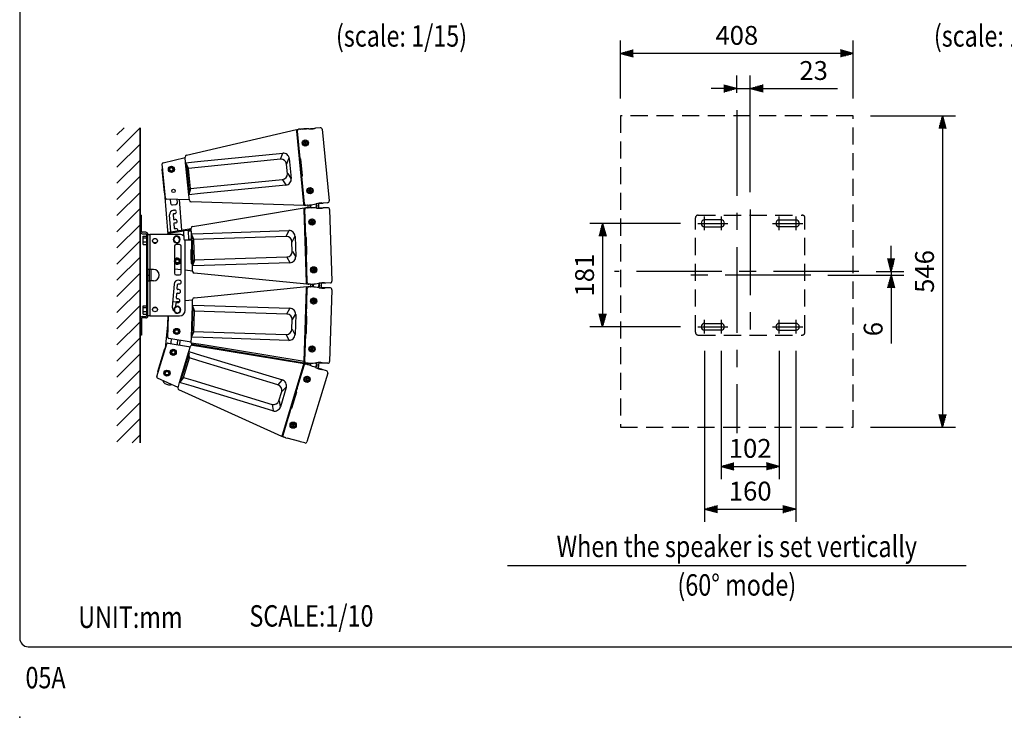
# Model space of a CAD drawing. Extents: x 0 to 1800, y 0 to 2750.
# Drawn here: x 0 to 1150, y 0 to 814 of the extents above; entities that cross this region are included whole.
import ezdxf
from ezdxf.enums import TextEntityAlignment as Align

# ---------------------------------------------------------------- set-up
doc = ezdxf.new("R2010")
doc.units = 0
doc.header["$LTSCALE"] = 80
doc.header["$MEASUREMENT"] = 0
doc.linetypes.add('CENTER', pattern=[2, 1.25, -0.25, 0.25, -0.25])
doc.linetypes.add('HIDDEN', pattern=[0.375, 0.25, -0.125])
doc.layers.get('0').update_dxf_attribs({"linetype": 'CONTINUOUS'})
doc.layers.get('DEFPOINTS').update_dxf_attribs({"linetype": 'CONTINUOUS'})
for name, color, linetype in [('1', 3, 'CONTINUOUS'), ('CENTER', 1, 'CENTER'), ('GAWA', 2, 'CONTINUOUS'), ('SCALE', 4, 'CONTINUOUS')]:
    doc.layers.add(name, color=color, linetype=linetype)
doc.styles.get("Standard").update_dxf_attribs({"font": 'SIMPLEX.shx'})
doc.styles.add('UT7', font='TOAFONT.shx', dxfattribs={"width": 0.8})
doc.dimstyles.get("Standard").update_dxf_attribs({"dimtxt": 0.18, "dimasz": 0.18, "dimexe": 0.18, "dimexo": 0.0625, "dimgap": 0.09, "dimtad": 0, "dimtih": 1, "dimtoh": 1, "dimdec": 4, "dimzin": 0, "dimdsep": 46, "dimtxsty": 'Standard', "dimcen": 0.09, "dimadec": 0, "dimazin": 0, "dimtfac": 1, "dimtdec": 4, "dimtofl": 0, "dimtmove": 0, "dimatfit": 3, "dimfxl": 0, "dimtolj": 1, "dimtzin": 0, "dimarcsym": 0})

# ---------------------------------------------------------------- blocks, each defined once
blk = doc.blocks.new('YAZ1', base_point=(184, 133))
for p, q in [((184, 133), (183, 133.268)), ((184, 133), (183, 132.732)), ((183, 133), (184, 133))]:
    blk.add_line(p, q)
blk = doc.blocks.new('YAZ3')
for p, q in [((-0.999, 0.247), (-0.922, 0.247)), ((-0.999, 0.197), (-0.735, 0.197)), ((-0.999, 0.147), (-0.549, 0.147)), ((-0.999, 0.097), (-0.362, 0.097)), ((-0.999, 0.047), (-0.176, 0.047)), ((-0.999, -0.053), (-0.198, -0.053)), ((-0.999, -0.103), (-0.384, -0.103)), ((-0.999, -0.153), (-0.571, -0.153)), ((-0.999, -0.203), (-0.757, -0.203)), ((-0.999, -0.253), (-0.944, -0.253))]:
    blk.add_line(p, q)
blk.add_solid([(0, 0), (-1, 0.268), (-1, -0.268)])
blk.add_blockref('YAZ1', (0, 0))
blk = doc.blocks.new('*D11')
at = {"layer": 'DEFPOINTS', "color": 0}
for p in [(799.8, 447.9), (906.4, 447.9), (906.4, 243)]:
    blk.add_point(p, dxfattribs=at)
at = {"layer": 'SCALE', "color": 0, "lineweight": -2}
for p, q in [((799.8, 427.9), (799.8, 228)), ((906.4, 427.9), (906.4, 228)), ((814.8, 243), (891.4, 243))]:
    blk.add_line(p, q, dxfattribs=at)
at = {"layer": 'SCALE', "color": 0, "lineweight": -2, "xscale": 15, "yscale": 15, "zscale": 15, "rotation": 180}
blk.add_blockref('YAZ3', (799.8, 243), dxfattribs=at)
at = {"layer": 'SCALE', "color": 0, "lineweight": -2, "xscale": 15, "yscale": 15, "zscale": 15}
blk.add_blockref('YAZ3', (906.4, 243), dxfattribs=at)
at = {"layer": 'SCALE', "color": 0, "insert": (853.1, 264), "char_height": 22, "attachment_point": 5}
blk.add_mtext('\\A1;160', dxfattribs=at)
blk = doc.blocks.new('*D22')
at = {"layer": 'DEFPOINTS', "color": 0}
for p in [(701.5, 775), (701.5, 702.2), (973.5, 702.2)]:
    blk.add_point(p, dxfattribs=at)
at = {"layer": 'SCALE', "color": 0, "lineweight": -2}
for p, q in [((701.5, 722.2), (701.5, 790)), ((973.5, 722.2), (973.5, 790)), ((958.5, 775), (716.5, 775))]:
    blk.add_line(p, q, dxfattribs=at)
at = {"layer": 'SCALE', "color": 0, "lineweight": -2, "xscale": 15, "yscale": 15, "zscale": 15, "rotation": 180}
blk.add_blockref('YAZ3', (701.5, 775), dxfattribs=at)
at = {"layer": 'SCALE', "color": 0, "lineweight": -2, "xscale": 15, "yscale": 15, "zscale": 15}
blk.add_blockref('YAZ3', (973.5, 775), dxfattribs=at)
at = {"layer": 'SCALE', "color": 0, "insert": (837.5, 796), "char_height": 22, "attachment_point": 5}
blk.add_mtext('\\A1;408', dxfattribs=at)
blk = doc.blocks.new('*D24')
at = {"layer": 'DEFPOINTS', "color": 0}
for p in [(853.1, 734), (837.5, 708.9), (853.1, 592.9)]:
    blk.add_point(p, dxfattribs=at)
at = {"layer": 'SCALE', "color": 0, "lineweight": -2}
for p, q in [((837.5, 728.9), (837.5, 749)), ((853.1, 612.9), (853.1, 749)), ((822.5, 734), (807.5, 734)), ((837.5, 734), (853.1, 734)), ((868.1, 734), (955, 734))]:
    blk.add_line(p, q, dxfattribs=at)
at = {"layer": 'SCALE', "color": 0, "lineweight": -2, "xscale": 15, "yscale": 15, "zscale": 15}
blk.add_blockref('YAZ3', (837.5, 734), dxfattribs=at)
at = {"layer": 'SCALE', "color": 0, "lineweight": -2, "xscale": 15, "yscale": 15, "zscale": 15, "rotation": 180}
blk.add_blockref('YAZ3', (853.1, 734), dxfattribs=at)
at = {"layer": 'SCALE', "color": 0, "insert": (927.2, 755), "char_height": 22, "attachment_point": 5}
blk.add_mtext('\\A1;23', dxfattribs=at)
blk = doc.blocks.new('*X4')
at = {"color": 0}
for p, q in [((913.1, 627.8), (921.4, 636.2)), ((913.1, 609), (940.2, 636.1)), ((913.1, 590.1), (940.2, 617.2)), ((913.1, 571.3), (940.2, 598.4)), ((913.1, 552.4), (940.2, 579.5)), ((913.1, 533.6), (940.2, 560.7)), ((913.1, 514.7), (940.2, 541.8)), ((913.1, 495.9), (940.2, 523)), ((913.1, 477), (940.2, 504.1)), ((913.1, 458.1), (940.2, 485.2)), ((913.1, 439.3), (940.2, 466.4)), ((913.1, 420.4), (940.2, 447.5)), ((913.1, 401.6), (940.2, 428.7)), ((913.1, 382.7), (940.2, 409.8)), ((913.1, 363.9), (940.2, 391)), ((913.1, 345), (940.2, 372.1)), ((913.1, 326.1), (940.2, 353.3)), ((913.1, 307.3), (940.2, 334.4)), ((913.1, 288.4), (940.2, 315.5)), ((913.1, 269.6), (940.2, 296.7)), ((930.8, 268.4), (940.2, 277.8))]:
    blk.add_line(p, q, dxfattribs=at)
blk = doc.blocks.new('*D13')
at = {"layer": 'DEFPOINTS', "color": 0}
for p in [(791.8, 576.5), (680.7, 455.9), (791.8, 455.9)]:
    blk.add_point(p, dxfattribs=at)
at = {"layer": 'SCALE', "color": 0, "lineweight": -2}
for p, q in [((771.8, 576.5), (665.7, 576.5)), ((680.7, 561.5), (680.7, 470.9)), ((771.8, 455.9), (665.7, 455.9))]:
    blk.add_line(p, q, dxfattribs=at)
at = {"layer": 'SCALE', "color": 0, "lineweight": -2, "xscale": 15, "yscale": 15, "zscale": 15}
for p, rotation in [((680.7, 576.5), 90), ((680.7, 455.9), 270)]:
    blk.add_blockref('YAZ3', p, dxfattribs=dict(at, rotation=rotation))
at = {"layer": 'SCALE', "color": 0, "insert": (659.7, 516.2), "char_height": 22, "attachment_point": 5, "rotation": 90}
blk.add_mtext('\\A1;181', dxfattribs=at)
blk = doc.blocks.new('*D12')
at = {"layer": 'DEFPOINTS', "color": 0}
for p in [(819.1, 447.9), (887.1, 447.9), (887.1, 292.9)]:
    blk.add_point(p, dxfattribs=at)
at = {"layer": 'SCALE', "color": 0, "lineweight": -2}
for p, q in [((819.1, 427.9), (819.1, 277.9)), ((887.1, 427.9), (887.1, 277.9)), ((834.1, 292.9), (872.1, 292.9))]:
    blk.add_line(p, q, dxfattribs=at)
at = {"layer": 'SCALE', "color": 0, "lineweight": -2, "xscale": 15, "yscale": 15, "zscale": 15, "rotation": 180}
blk.add_blockref('YAZ3', (819.1, 292.9), dxfattribs=at)
at = {"layer": 'SCALE', "color": 0, "lineweight": -2, "xscale": 15, "yscale": 15, "zscale": 15}
blk.add_blockref('YAZ3', (887.1, 292.9), dxfattribs=at)
at = {"layer": 'SCALE', "color": 0, "insert": (853.1, 313.9), "char_height": 22, "attachment_point": 5}
blk.add_mtext('\\A1;102', dxfattribs=at)
blk = doc.blocks.new('*D26')
at = {"layer": 'DEFPOINTS', "color": 0}
for p in [(973.5, 702.2), (973.5, 338.5), (1077.7, 338.5)]:
    blk.add_point(p, dxfattribs=at)
at = {"layer": 'SCALE', "color": 0, "lineweight": -2}
for p, q in [((993.5, 702.2), (1092.7, 702.2)), ((1077.7, 687.2), (1077.7, 353.5)), ((993.5, 338.5), (1092.7, 338.5))]:
    blk.add_line(p, q, dxfattribs=at)
at = {"layer": 'SCALE', "color": 0, "lineweight": -2, "xscale": 15, "yscale": 15, "zscale": 15}
for p, rotation in [((1077.7, 702.2), 90), ((1077.7, 338.5), 270)]:
    blk.add_blockref('YAZ3', p, dxfattribs=dict(at, rotation=rotation))
at = {"layer": 'SCALE', "color": 0, "insert": (1056.7, 520.4), "char_height": 22, "attachment_point": 5, "rotation": 90}
blk.add_mtext('\\A1;546', dxfattribs=at)
blk = doc.blocks.new('*D27')
at = {"layer": 'DEFPOINTS', "color": 0}
for p in [(980.2, 520.4), (923.8, 516.2), (1017.7, 516.2)]:
    blk.add_point(p, dxfattribs=at)
at = {"layer": 'SCALE', "color": 0, "lineweight": -2}
for p, q in [((1017.7, 535.4), (1017.7, 550.4)), ((1000.2, 520.4), (1032.7, 520.4)), ((1017.7, 520.4), (1017.7, 516.2)), ((943.8, 516.2), (1032.7, 516.2)), ((1017.7, 501.2), (1017.7, 436.3))]:
    blk.add_line(p, q, dxfattribs=at)
at = {"layer": 'SCALE', "color": 0, "lineweight": -2, "xscale": 15, "yscale": 15, "zscale": 15}
for p, rotation in [((1017.7, 520.4), 270), ((1017.7, 516.2), 90)]:
    blk.add_blockref('YAZ3', p, dxfattribs=dict(at, rotation=rotation))
at = {"layer": 'SCALE', "color": 0, "insert": (996.7, 453.1), "char_height": 22, "attachment_point": 5, "rotation": 90}
blk.add_mtext('\\A1;6', dxfattribs=at)

msp = doc.modelspace()

# ---------------------------------------------------------------- linework, layer by layer
at = {"color": 7, "linetype": 'Continuous'}
for p, q in [((206.49, 658.85), (323.31, 686.09)), ((323.51, 684.09), (323.31, 686.09)), ((323.35, 685.66), (324.02, 685.71)), ((323.51, 684.12), (324.17, 684.18)), ((331.85, 599.35), (323.51, 684.09)), ((323.97, 686.24), (325.63, 686.36)), ((324.16, 684.25), (323.97, 686.24)), ((332.53, 599.33), (324.16, 684.25)), ((324.16, 684.25), (324.16, 684.25)), ((326.95, 655.99), (324.17, 684.2)), ((324.26, 684.13), (324.17, 684.2)), ((327.38, 652.44), (324.26, 684.13)), ((327.29, 686.51), (325.98, 686.42)), ((329.8, 686.66), (327.95, 686.53)), ((329.92, 686.67), (344.82, 687.74)), ((337.7, 686.8), (338.03, 686.79)), ((344.34, 687.18), (344.83, 687.75)), ((344.82, 687.74), (344.82, 687.74)), ((344.83, 687.75), (345.59, 687.8)), ((350.96, 688.19), (345.59, 687.8)), ((353.09, 686.39), (361.32, 602.87)), ((331.56, 671.64), (330.97, 672.07)), ((331.2, 672.4), (331.8, 671.96)), ((333.53, 671.59), (332.55, 670.99)), ((332.55, 670.99), (332.58, 669.84)), ((332.58, 669.84), (333.59, 669.28)), ((334.55, 671.04), (333.53, 671.59)), ((333.59, 669.28), (334.58, 669.89)), ((334.58, 669.89), (334.55, 671.04)), ((194.7, 656.1), (206.49, 658.85)), ((207.64, 648.79), (307.21, 658.59)), ((304.67, 651.63), (307.24, 658.35)), ((326.98, 655.79), (326.99, 655.79)), ((327.31, 652.65), (327.02, 655.6)), ((170.41, 606.14), (166.49, 645.94)), ((167.52, 647.37), (193.23, 653.36)), ((193.81, 647.42), (193.17, 653.96)), ((193.81, 647.42), (207.64, 648.79)), ((197.5, 610.02), (193.81, 647.42)), ((197.07, 641.04), (193.88, 647.18)), ((194.63, 645.74), (197.97, 611.82)), ((304.69, 651.39), (208.46, 641.91)), ((312.04, 645.89), (311.64, 645.85)), ((312.75, 634.55), (311.64, 645.85)), ((312.04, 645.89), (314.43, 652.13)), ((314.82, 652.17), (314.43, 652.13)), ((314.82, 652.17), (317.11, 628.97)), ((327.38, 652.44), (327.34, 652.46)), ((327.8, 651.79), (329.76, 631.87)), ((167.08, 639.97), (166.42, 639.91)), ((169.16, 612.04), (166.42, 639.91)), ((208.46, 641.91), (197.14, 640.8)), ((199.47, 617.17), (197.14, 640.8)), ((313.15, 634.59), (312.75, 634.55)), ((313.15, 634.59), (316.71, 628.93)), ((210.79, 618.28), (307.02, 627.76)), ((310.89, 621.18), (211.33, 611.38)), ((307.04, 627.51), (310.87, 621.43)), ((317.11, 628.97), (316.71, 628.93)), ((329.44, 631.13), (329.47, 631.15)), ((329.74, 627.99), (329.45, 630.93)), ((332.59, 599.47), (329.47, 631.15)), ((329.75, 627.79), (329.73, 627.79)), ((332.52, 599.38), (329.74, 627.59)), ((169.16, 612.04), (169.82, 612.11)), ((169.24, 611.78), (172.89, 563.63)), ((211.33, 611.38), (197.5, 610.02)), ((198.14, 603.48), (197.5, 610.02)), ((199.45, 616.92), (197.52, 610.27)), ((199.47, 617.17), (210.79, 618.28)), ((339.03, 615.86), (338.04, 615.27)), ((338.04, 615.27), (338.06, 614.11)), ((338.06, 614.11), (339.07, 613.55)), ((340.04, 615.3), (339.03, 615.86)), ((339.07, 613.55), (340.06, 614.15)), ((340.06, 614.15), (340.04, 615.3)), ((341.34, 615.13), (342.08, 615.21)), ((342.12, 614.81), (341.38, 614.74)), ((198.08, 604.08), (171.69, 604.94)), ((175.79, 604.81), (176.14, 600.1)), ((178.29, 598.26), (182.28, 598.56)), ((184.12, 600.71), (183.83, 604.55)), ((189.22, 568.6), (186.51, 604.46)), ((212.16, 601.28), (200.06, 601.68)), ((332.05, 597.36), (212.16, 601.28)), ((332.05, 597.36), (331.85, 599.35)), ((331.86, 599.33), (332.52, 599.39)), ((332.52, 599.38), (332.59, 599.47)), ((332.53, 599.33), (332.53, 599.33)), ((332.72, 597.34), (332.53, 599.33)), ((336.69, 597.83), (338.53, 598.06)), ((340.02, 598.26), (339.61, 595.23)), ((346.73, 598.15), (345.32, 599.24)), ((346.22, 594.39), (346.73, 598.15)), ((346.62, 599.54), (346.3, 599.46)), ((349.47, 597.31), (349.2, 600.05)), ((353.47, 599.93), (349.27, 599.4)), ((353.48, 599.93), (352.89, 600.39)), ((353.47, 599.94), (353.47, 599.93)), ((354.23, 600.03), (353.48, 599.93)), ((359.58, 600.69), (354.23, 600.03)), ((176.48, 566.5), (174.96, 586.59)), ((179.15, 586.91), (179.54, 581.7)), ((179.44, 591.81), (180.77, 591.91)), ((181.09, 587.72), (179.76, 587.62)), ((213.88, 575.04), (332.23, 594.58)), ((332.01, 597.79), (332.67, 597.87)), ((332.3, 592.58), (332.23, 594.58)), ((332.25, 594.15), (332.91, 594.15)), ((332.3, 592.6), (332.96, 592.62)), ((335.08, 507.47), (332.3, 592.58)), ((334.38, 597.54), (332.72, 597.34)), ((332.9, 594.69), (334.56, 594.7)), ((332.96, 592.69), (332.9, 594.69)), ((332.96, 592.69), (332.96, 592.69)), ((335.75, 507.4), (332.96, 592.69)), ((333.89, 564.31), (332.96, 592.64)), ((333.05, 592.56), (332.96, 592.64)), ((334.09, 560.74), (333.05, 592.56)), ((336.03, 597.72), (334.73, 597.56)), ((336.23, 594.74), (334.91, 594.73)), ((336.36, 597.79), (336.54, 596.04)), ((338.75, 594.73), (336.89, 594.71)), ((339.61, 595.23), (340.27, 594.72)), ((346.64, 594.35), (346.96, 594.32)), ((349.14, 594.79), (353.81, 594.82)), ((353.29, 594.29), (353.81, 594.83)), ((353.8, 594.82), (353.81, 594.82)), ((353.81, 594.83), (354.57, 594.83)), ((359.96, 594.86), (354.57, 594.83)), ((361.97, 592.93), (364.72, 509.05)), ((140.69, 586.13), (142.36, 586.13)), ((140.69, 586.13), (140.69, 566.79)), ((142.36, 566.79), (142.36, 586.13)), ((179.96, 576.18), (180.35, 571.01)), ((180.26, 581.08), (181.59, 581.18)), ((181.9, 577), (180.57, 576.9)), ((201.94, 573.07), (213.88, 575.04)), ((339.52, 579.62), (338.95, 580.09)), ((339.21, 580.4), (339.78, 579.93)), ((340.46, 578.91), (340.42, 577.75)), ((340.42, 577.75), (341.39, 577.14)), ((341.48, 579.45), (340.46, 578.91)), ((341.39, 577.14), (342.41, 577.67)), ((342.46, 578.83), (341.48, 579.45)), ((342.41, 577.67), (342.46, 578.83)), ((147.36, 566.13), (143.02, 566.13)), ((143.02, 564.46), (147.36, 564.46)), ((148.02, 563.79), (148.02, 468.46)), ((149.69, 563.63), (149.69, 563.79)), ((149.69, 522.79), (149.69, 563.63)), ((149.69, 563.63), (152.02, 563.63)), ((152.02, 563.63), (152.02, 522.79)), ((186.66, 563.63), (152.02, 563.63)), ((174.39, 564.81), (173.12, 564.77)), ((173.16, 563.63), (173.12, 564.77)), ((174.24, 566.13), (200.29, 570.43)), ((191.42, 567.62), (174.39, 564.81)), ((174.39, 564.81), (174.42, 563.63)), ((181.06, 570.4), (182.39, 570.5)), ((191.38, 567.31), (191.68, 558.11)), ((192.35, 568.34), (200.35, 568.6)), ((200.33, 569.09), (196.62, 568.48)), ((197.04, 567.63), (200.37, 567.74)), ((197.35, 558.17), (197.04, 567.63)), ((200.48, 564.47), (200.27, 571.03)), ((200.48, 564.47), (214.37, 564.92)), ((201.71, 526.9), (200.48, 564.47)), ((203.32, 557.88), (200.54, 564.22)), ((214.37, 564.92), (314.37, 568.2)), ((311.38, 561.42), (314.38, 567.95)), ((333.91, 564.11), (333.92, 564.11)), ((334.04, 560.95), (333.94, 563.91)), ((144.24, 559.84), (144.24, 561.76)), ((144.24, 561.76), (148.02, 561.76)), ((144.24, 554.88), (144.24, 559.84)), ((144.24, 559.84), (148.02, 559.84)), ((144.24, 551.83), (144.24, 554.88)), ((144.24, 554.88), (148.02, 554.88)), ((155.99, 554.13), (160, 554.13)), ((181.01, 560.82), (179.54, 557.26)), ((179.54, 557.26), (181.89, 554.21)), ((184.82, 561.33), (181.01, 560.82)), ((181.89, 554.21), (185.71, 554.73)), ((187.17, 558.29), (184.82, 561.33)), ((185.71, 554.73), (187.17, 558.29)), ((186.88, 557.57), (187.42, 557.57)), ((187.42, 557.97), (187.04, 557.97)), ((191.53, 562.88), (189.84, 562.82)), ((191.56, 561.88), (191.18, 561.87)), ((192.72, 557.15), (200.71, 557.41)), ((193.33, 475.29), (193.33, 556.96)), ((197.35, 558.17), (200.68, 558.28)), ((201.19, 562.74), (202.3, 528.67)), ((214.74, 558.01), (203.37, 557.63)), ((204.15, 533.9), (203.37, 557.63)), ((311.39, 561.17), (214.74, 558.01)), ((318.35, 555.2), (317.95, 555.19)), ((318.33, 543.84), (317.95, 555.19)), ((318.35, 555.2), (321.14, 561.27)), ((321.54, 561.29), (321.14, 561.27)), ((321.54, 561.29), (322.3, 537.99)), ((334.09, 560.74), (334.05, 560.75)), ((334.47, 560.06), (335.12, 540.06)), ((144.24, 551.83), (148.02, 551.83)), ((180.66, 549.77), (180.66, 518.44)), ((186.66, 551.77), (182.66, 551.77)), ((188.66, 518.44), (188.66, 549.77)), ((201.1, 545.55), (199.77, 545.51)), ((199.77, 545.51), (200.02, 537.64)), ((318.72, 543.85), (318.33, 543.84)), ((318.72, 543.85), (321.91, 537.97)), ((200.02, 537.64), (200.28, 529.78)), ((200.28, 529.78), (201.61, 529.82)), ((204.11, 533.65), (201.75, 527.15)), ((204.15, 533.9), (215.52, 534.28)), ((215.52, 534.28), (312.16, 537.44)), ((315.6, 530.63), (215.6, 527.35)), ((312.17, 537.19), (315.59, 530.87)), ((322.3, 537.99), (321.91, 537.97)), ((334.75, 539.34), (334.79, 539.36)), ((334.85, 536.18), (334.75, 539.14)), ((335.83, 507.54), (334.79, 539.36)), ((335.75, 507.45), (334.82, 535.78)), ((334.84, 535.98), (334.83, 535.98)), ((152.02, 522.79), (149.69, 522.79)), ((149.69, 509.46), (149.69, 522.79)), ((151.36, 522.79), (151.36, 516.13)), ((156.36, 522.79), (152.02, 522.79)), ((153, 522.79), (153, 509.46)), ((180.66, 527.98), (180.68, 527.5)), ((180.68, 527.5), (180.66, 527.5)), ((188.66, 522.24), (180.66, 523.03)), ((201.91, 520.94), (193.33, 521.78)), ((215.6, 527.35), (201.71, 526.9)), ((201.93, 520.34), (201.71, 526.9)), ((215.78, 517.22), (203.73, 518.41)), ((342.3, 522.95), (342.24, 521.79)), ((342.24, 521.79), (343.21, 521.17)), ((343.33, 523.47), (342.3, 522.95)), ((343.21, 521.17), (344.24, 521.69)), ((344.3, 522.85), (343.33, 523.47)), ((344.24, 521.69), (344.3, 522.85)), ((345.59, 522.6), (346.32, 522.62)), ((346.33, 522.22), (345.6, 522.2)), ((149.69, 516.13), (151.36, 516.13)), ((149.69, 468.63), (149.69, 509.46)), ((149.69, 509.46), (152.02, 509.46)), ((151.36, 516.13), (151.36, 509.46)), ((152.02, 509.46), (152.02, 468.63)), ((156.36, 509.46), (152.02, 509.46)), ((163, 515.53), (163, 516.72)), ((182.66, 516.44), (186.66, 516.44)), ((186.82, 510.02), (185.5, 510.13)), ((335.15, 505.47), (215.78, 517.22)), ((335.15, 505.47), (335.08, 507.47)), ((335.09, 507.45), (335.75, 507.47)), ((335.75, 507.45), (335.83, 507.54)), ((335.75, 507.4), (335.75, 507.4)), ((335.82, 505.4), (335.75, 507.4)), ((349.85, 505.3), (348.52, 506.48)), ((349.83, 506.69), (349.51, 506.64)), ((352.53, 504.28), (352.44, 507.03)), ((356.69, 506.63), (352.46, 506.38)), ((356.7, 506.63), (356.14, 507.13)), ((356.69, 506.64), (356.69, 506.63)), ((357.46, 506.68), (356.7, 506.63)), ((362.84, 507), (357.46, 506.68)), ((180.27, 505.65), (178.22, 478.93)), ((183.22, 489.28), (183.63, 494.51)), ((184.05, 500.03), (184.46, 505.33)), ((184.34, 495.12), (185.68, 495.02)), ((186, 499.21), (184.66, 499.31)), ((185.17, 505.94), (186.5, 505.84)), ((215.78, 490.92), (335.15, 502.68)), ((332.3, 415.57), (335.08, 500.68)), ((332.96, 415.46), (335.75, 500.75)), ((334.79, 468.79), (335.83, 500.61)), ((334.82, 472.37), (335.75, 500.7)), ((335.08, 500.68), (335.15, 502.68)), ((335.09, 500.7), (335.75, 500.68)), ((335.14, 505.9), (335.8, 505.93)), ((335.14, 502.25), (335.8, 502.21)), ((335.75, 500.75), (335.82, 502.75)), ((335.75, 500.75), (335.75, 500.75)), ((335.83, 500.61), (335.75, 500.7)), ((337.48, 505.5), (335.82, 505.4)), ((335.82, 502.75), (337.48, 502.65)), ((339.15, 505.57), (337.84, 505.49)), ((339.15, 502.58), (337.84, 502.66)), ((339.48, 505.61), (339.54, 503.86)), ((339.81, 505.64), (341.66, 505.75)), ((341.66, 502.4), (339.81, 502.51)), ((343.16, 505.85), (342.55, 502.85)), ((342.55, 502.85), (343.18, 502.3)), ((349.1, 501.58), (349.85, 505.3)), ((349.51, 501.51), (349.83, 501.46)), ((352.03, 501.79), (356.69, 501.52)), ((356.14, 501.02), (356.7, 501.52)), ((356.69, 501.51), (356.69, 501.52)), ((356.7, 501.52), (357.46, 501.47)), ((362.84, 501.15), (357.46, 501.47)), ((364.72, 499.09), (361.97, 415.22)), ((178.68, 484.92), (187.02, 485.75)), ((182.46, 479.38), (182.8, 483.76)), ((183.52, 484.38), (184.85, 484.27)), ((185.18, 488.46), (183.84, 488.56)), ((193.33, 486.37), (201.91, 487.21)), ((201.71, 481.25), (201.93, 487.81)), ((203.73, 489.74), (215.78, 490.92)), ((341.44, 487.28), (340.91, 487.79)), ((341.19, 488.08), (341.72, 487.57)), ((342.34, 486.51), (342.21, 485.36)), ((342.21, 485.36), (343.15, 484.68)), ((343.39, 486.98), (342.34, 486.51)), ((343.15, 484.68), (344.2, 485.15)), ((344.32, 486.3), (343.39, 486.98)), ((344.2, 485.15), (344.32, 486.3)), ((144.24, 478.51), (144.24, 480.42)), ((144.24, 480.42), (148.02, 480.42)), ((144.24, 473.54), (144.24, 478.51)), ((144.24, 478.51), (148.02, 478.51)), ((144.24, 470.5), (144.24, 473.54)), ((144.24, 473.54), (148.02, 473.54)), ((160, 478.13), (155.99, 478.13)), ((180.12, 475.89), (180.85, 475.89)), ((180.85, 475.49), (180.12, 475.49)), ((184.19, 479.54), (180.85, 477.62)), ((180.85, 477.62), (180.85, 473.77)), ((180.85, 473.77), (184.19, 471.84)), ((187.52, 477.62), (184.19, 479.54)), ((184.19, 471.84), (187.52, 473.77)), ((187.52, 473.77), (187.52, 477.62)), ((200.48, 443.68), (201.71, 481.25)), ((202.3, 479.48), (201.19, 445.41)), ((201.71, 481.25), (215.6, 480.8)), ((204.11, 474.49), (201.75, 481)), ((203.37, 450.51), (204.15, 474.24)), ((215.52, 473.87), (204.15, 474.24)), ((312.16, 470.71), (215.52, 473.87)), ((215.6, 480.8), (315.6, 477.52)), ((312.17, 470.96), (315.59, 477.28)), ((334.75, 469.01), (334.85, 471.96)), ((334.83, 472.17), (334.84, 472.17)), ((140.69, 446.13), (140.69, 465.46)), ((142.36, 465.46), (142.36, 446.13)), ((143.02, 467.79), (147.36, 467.79)), ((147.36, 466.13), (143.02, 466.13)), ((144.24, 470.5), (148.02, 470.5)), ((149.69, 468.46), (149.69, 468.63)), ((152.02, 468.63), (149.69, 468.63)), ((152.02, 468.63), (186.66, 468.63)), ((173.2, 466.07), (169.74, 430.68)), ((172.65, 449.39), (173.28, 468.63)), ((173.12, 443.38), (173.95, 468.63)), ((317.95, 452.96), (318.33, 464.31)), ((318.72, 464.3), (318.33, 464.31)), ((318.72, 464.3), (321.91, 470.17)), ((322.3, 470.16), (321.54, 446.86)), ((322.3, 470.16), (321.91, 470.17)), ((335.12, 468.09), (334.47, 448.09)), ((334.79, 468.79), (334.75, 468.81)), ((203.32, 450.27), (200.54, 443.93)), ((203.37, 450.51), (214.74, 450.14)), ((214.74, 450.14), (311.39, 446.98)), ((318.35, 452.95), (317.95, 452.96)), ((318.35, 452.95), (321.14, 446.87)), ((142.36, 446.13), (140.69, 446.13)), ((200.29, 437.72), (174.24, 442.02)), ((176.84, 441.59), (176.38, 436.94)), ((184.34, 436.16), (184.75, 440.29)), ((186.87, 434.59), (187.38, 439.85)), ((200.27, 437.12), (200.48, 443.68)), ((200.27, 437.12), (214.11, 435.09)), ((214.37, 443.23), (200.48, 443.68)), ((314.37, 439.95), (214.37, 443.23)), ((311.38, 446.73), (314.38, 440.2)), ((321.54, 446.86), (321.14, 446.87)), ((332.96, 415.51), (333.89, 443.84)), ((333.05, 415.59), (334.09, 447.41)), ((333.92, 444.04), (333.91, 444.04)), ((333.94, 444.24), (334.04, 447.19)), ((334.05, 447.39), (334.09, 447.41)), ((160.28, 397.63), (171.89, 435.89)), ((161.38, 403.55), (169.51, 430.35)), ((173.38, 436.82), (199.43, 432.52)), ((186.78, 390.84), (197.7, 426.81)), ((198.26, 419.66), (197.67, 426.56)), ((197.7, 426.81), (199.6, 433.09)), ((197.7, 426.81), (211, 422.77)), ((201.84, 434.48), (213.79, 432.51)), ((213.88, 433.11), (201.94, 435.08)), ((213.79, 432.51), (332.13, 412.97)), ((332.23, 413.57), (213.88, 433.11)), ((214.11, 435.09), (332.3, 415.57)), ((340.51, 430.55), (340.38, 429.4)), ((340.38, 429.4), (341.3, 428.71)), ((341.57, 431), (340.51, 430.55)), ((341.3, 428.71), (342.36, 429.17)), ((342.5, 430.32), (341.57, 431)), ((342.36, 429.17), (342.5, 430.32)), ((344.49, 429.56), (343.75, 429.58)), ((343.77, 429.98), (344.5, 429.96)), ((197.81, 424.94), (187.91, 392.32)), ((191.34, 396.69), (198.24, 419.41)), ((209.12, 416.11), (198.24, 419.41)), ((301.66, 388.04), (209.12, 416.11)), ((211, 422.77), (306.74, 393.73)), ((332.23, 413.57), (332.3, 415.57)), ((332.25, 414), (332.91, 413.99)), ((332.3, 415.55), (332.96, 415.53)), ((332.9, 413.46), (332.96, 415.46)), ((332.96, 415.51), (333.05, 415.59)), ((332.96, 415.46), (332.96, 415.46)), ((349.5, 411.25), (349.59, 414)), ((306.83, 329.57), (331.55, 411.05)), ((307.45, 329.29), (332.22, 410.95)), ((323.01, 380.33), (332.26, 410.8)), ((323.97, 383.77), (332.2, 410.9)), ((331.55, 411.05), (332.13, 412.97)), ((331.56, 411.08), (332.2, 410.88)), ((332.01, 412.56), (332.64, 412.35)), ((332.26, 410.8), (332.2, 410.9)), ((332.22, 410.95), (332.8, 412.86)), ((332.22, 410.95), (332.22, 410.95)), ((332.8, 412.86), (334.38, 412.34)), ((334.56, 413.45), (332.9, 413.46)), ((335.97, 411.84), (334.72, 412.26)), ((336.23, 413.41), (334.91, 413.42)), ((336.56, 413.43), (336.51, 411.68)), ((338.35, 411.02), (336.59, 411.6)), ((336.89, 413.43), (338.75, 413.42)), ((340.43, 413.43), (339.33, 411.22)), ((339.33, 411.22), (339.79, 410.52)), ((345.32, 408.3), (347.01, 411.69)), ((347.01, 411.69), (345.68, 413.71)), ((345.7, 408.13), (346, 407.99)), ((346.96, 413.83), (346.64, 413.8)), ((348.22, 407.74), (352.64, 406.27)), ((353.8, 413.32), (349.57, 413.35)), ((351.98, 405.93), (352.65, 406.27)), ((352.64, 406.27), (352.64, 406.27)), ((352.65, 406.27), (353.37, 406.03)), ((353.81, 413.32), (353.29, 413.85)), ((358.48, 404.33), (353.37, 406.03)), ((353.8, 413.33), (353.8, 413.32)), ((354.57, 413.32), (353.81, 413.32)), ((359.96, 413.28), (354.57, 413.32)), ((185.05, 385.13), (161.01, 396.03)), ((191.23, 396.47), (186.9, 391.06)), ((191.34, 396.69), (202.23, 393.39)), ((202.23, 393.39), (294.76, 365.32)), ((301.72, 388.28), (306.67, 393.49)), ((334.23, 396.47), (333.84, 397.09)), ((334.18, 397.3), (334.57, 396.68)), ((334.89, 395.49), (334.47, 394.41)), ((334.47, 394.41), (335.2, 393.51)), ((336.03, 395.67), (334.89, 395.49)), ((335.2, 393.51), (336.34, 393.69)), ((359.76, 401.85), (335.4, 321.55)), ((336.76, 394.77), (336.03, 395.67)), ((336.34, 393.69), (336.76, 394.77)), ((173.63, 388.22), (174.29, 388.15)), ((184.88, 384.56), (186.78, 390.84)), ((196.99, 377.16), (185.97, 382.15)), ((200.08, 386.8), (186.78, 390.84)), ((295.82, 357.76), (200.08, 386.8)), ((302.66, 369.4), (305.95, 380.26)), ((311.31, 384.88), (304.54, 362.58)), ((306.33, 380.15), (305.95, 380.26)), ((306.33, 380.15), (310.93, 385)), ((311.31, 384.88), (310.93, 385)), ((323.16, 379.57), (317.35, 360.41)), ((323.01, 380.33), (322.98, 380.36)), ((323.03, 380.55), (323.89, 383.38)), ((323.93, 383.58), (323.94, 383.58)), ((306.25, 327.65), (196.99, 377.16)), ((303.04, 369.28), (302.66, 369.4)), ((303.04, 369.28), (304.16, 362.69)), ((294.69, 365.08), (295.9, 358)), ((304.54, 362.58), (304.16, 362.69)), ((307.46, 329.34), (315.69, 356.46)), ((307.56, 329.39), (316.8, 359.86)), ((315.77, 356.65), (315.76, 356.65)), ((315.84, 356.84), (316.7, 359.66)), ((316.76, 359.85), (316.8, 359.86)), ((318.64, 341.91), (318.22, 340.83)), ((318.22, 340.83), (318.93, 339.93)), ((319.78, 342.08), (318.64, 341.91)), ((318.93, 339.93), (320.08, 340.1)), ((320.5, 341.17), (319.78, 342.08)), ((320.08, 340.1), (320.5, 341.17)), ((322.23, 339.92), (321.53, 340.14)), ((321.64, 340.52), (322.35, 340.3)), ((306.25, 327.65), (306.83, 329.57)), ((306.38, 328.06), (307.02, 327.89)), ((306.87, 327.38), (307.45, 329.29)), ((308.47, 326.93), (306.87, 327.38)), ((307.45, 329.29), (307.45, 329.29)), ((307.46, 329.34), (307.56, 329.39)), ((310.07, 326.46), (308.8, 326.81)), ((310.72, 326.32), (312.51, 325.82)), ((327.03, 321.83), (312.51, 325.82)), ((327.02, 321.84), (327.03, 321.83)), ((327.77, 321.63), (327.03, 321.83)), ((332.96, 320.2), (327.77, 321.63))]:
    msp.add_line(p, q, dxfattribs=at)
at = {"linetype": 'Continuous'}
for p, q in [((819.11, 580.52), (799.78, 580.52)), ((887.11, 580.52), (906.45, 580.52)), ((799.78, 572.52), (819.11, 572.52)), ((906.45, 572.52), (887.11, 572.52)), ((799.78, 459.86), (819.11, 459.86)), ((819.11, 451.86), (799.78, 451.86)), ((906.45, 459.86), (887.11, 459.86)), ((887.11, 451.86), (906.45, 451.86))]:
    msp.add_line(p, q, dxfattribs=at)
at = {"color": 7, "linetype": 'Continuous', "flags": 128}
for points in [[(180.64, 475.89), (180.63, 475.81), (180.64, 475.49)], [(180.7, 475.89), (180.69, 475.81), (180.7, 475.49)], [(352.64, 406.27), (349.57, 407.26), (348.18, 407.7)]]:
    msp.add_lwpolyline(points, dxfattribs=at)
at = {"color": 7, "linetype": 'Continuous'}
for centre, radius in [((333.56, 670.44), 3.65), ((333.56, 670.44), 2.33), ((177.17, 639.63), 3.56), ((177.16, 639.63), 3.33), ((177.16, 639.63), 2.67), ((177.16, 639.63), 2), ((179.64, 614.41), 2), ((339.05, 614.71), 3.65), ((339.05, 614.71), 3.45), ((339.05, 614.71), 3.33), ((339.05, 614.71), 2.33), ((341.44, 578.29), 3.65), ((341.44, 578.29), 2.33), ((158, 556.13), 2.83), ((184.19, 532.45), 3.33), ((184.19, 532.45), 2.67), ((184.19, 532.45), 2), ((343.27, 522.32), 3.65), ((343.27, 522.32), 2.33), ((343.27, 485.83), 3.65), ((343.27, 485.83), 2.33), ((158, 476.13), 2.83), ((183.36, 450.37), 3.56), ((183.36, 450.37), 3.33), ((183.36, 450.37), 2.67), ((183.36, 450.37), 2), ((179.33, 425.97), 3.56), ((179.33, 425.98), 3.33), ((179.33, 425.98), 2.67), ((179.33, 425.98), 2), ((341.44, 429.86), 3.65), ((341.44, 429.86), 2.33), ((171.98, 401.73), 3.56), ((171.98, 401.73), 3.33), ((171.98, 401.73), 2.67), ((171.98, 401.73), 2), ((335.61, 394.59), 3.65), ((335.61, 394.59), 2.33), ((319.36, 341), 3.65), ((319.36, 341), 2.33)]:
    msp.add_circle(centre, radius, dxfattribs=at)
for centre, radius, start, end in [((326.16, 684.4), 2, 162.59603, 185.63318), ((326.28, 684.37), 2.12, 122.05884, 162.96895), ((326.12, 684.42), 2, 94.12017, 118.97715), ((327.52, 690.59), 4.09, 266.77441, 276.10239), ((335.07, 613.62), 73.23, 87.94016, 94.12501), ((339.49, 714.59), 27.83, 266.99283, 280.04973), ((351.11, 686.17), 2.02, 50.38257, 94.13987), ((351.08, 686.19), 2.02, 5.63611, 49.34145), ((333.56, 670.44), 3.07, 147.79787, 140.3192), ((333.56, 670.44), 3, 140.23598, 147.88109), ((195.16, 654.15), 2, 103.125, 185.625), ((307.83, 651.61), 7.01, 4.58382, 95.09091), ((319.1, 659.76), 11.95, 185.60888, 186.79605), ((327.91, 656.03), 0.963, 182.65763, 194.59237), ((325.94, 655.53), 1.08, 3.30528, 13.94472), ((167.82, 646.07), 1.33, 103.125, 185.625), ((194.47, 647.49), 0.667, 185.625, 207.42641), ((292.8, 650.22), 11.95, 5.60888, 6.79605), ((305.33, 645.06), 6.36, 7.09353, 95.75577), ((328.33, 652.71), 1.02, 182.93596, 194.15925), ((327.48, 653.09), 0.655, 260.49372, 271.70144), ((326.89, 651.76), 0.909, 1.98515, 47.68321), ((167.08, 639.97), 0.667, 95.625, 185.625), ((196.48, 640.73), 0.667, 5.625, 27.42641), ((306.44, 634.06), 6.33, 275.23223, 4.41847), ((295.13, 626.58), 11.95, 4.45395, 5.64112), ((322.79, 622.36), 11.95, 184.45395, 185.64112), ((310.17, 628.13), 6.99, 275.95995, 6.86532), ((330.46, 631.08), 1.02, 177.09075, 188.31404), ((329.64, 630.78), 0.408, 96.14798, 114.15686), ((329.11, 631.67), 0.682, 315.25203, 17.57961), ((330.81, 627.74), 1.08, 177.30528, 187.94472), ((328.79, 627.85), 0.963, 356.65763, 8.59237), ((169.82, 612.11), 0.667, 185.625, 275.625), ((198.81, 617.1), 0.667, 343.82359, 5.625), ((339.05, 614.71), 3.07, 9.36434, 1.88566), ((171.74, 606.28), 1.33, 185.625, 268.125), ((178.14, 600.25), 2, 184.32857, 274.32857), ((182.12, 600.56), 2, 274.32857, 4.32857), ((200.13, 603.68), 2, 185.625, 268.125), ((334.51, 599.57), 2, 185.62082, 208.64996), ((334.64, 599.64), 2.15, 208.54762, 248.92459), ((329.45, 670.73), 73.23, 277.12499, 283.30984), ((343.17, 596.69), 4.17, 159.36957, 208.13043), ((343.17, 596.69), 4.07, 158.60546, 208.89454), ((343.17, 596.69), 4.07, 325.10208, 42.39792), ((343.17, 596.69), 4.17, 325.86618, 41.63382), ((353.47, 572.56), 27.83, 91.20027, 104.25717), ((359.33, 602.7), 2.02, 277.13612, 320.84145), ((359.31, 602.67), 2.02, 321.88255, 5.63988), ((179.81, 586.96), 4.87, 94.32857, 184.32857), ((179.81, 586.96), 0.667, 94.32857, 184.32857), ((180.93, 589.81), 2.1, 274.32857, 94.32857), ((334.96, 592.7), 2, 158.84603, 181.88318), ((335.08, 592.67), 2.12, 118.30884, 159.21895), ((334.48, 599.54), 2, 252.26825, 277.13443), ((334.93, 592.73), 2, 90.37017, 115.22715), ((337.06, 593.76), 4.09, 95.14761, 104.47559), ((336.73, 598.8), 4.09, 263.02441, 272.35239), ((343, 596.67), 6.5, 185.625, 197.9339), ((339.23, 521.49), 73.23, 84.19016, 90.37501), ((350.24, 621.96), 27.83, 263.24283, 276.29973), ((343, 596.67), 6.5, 337.37233, 5.625), ((359.97, 592.84), 2.02, 46.63257, 90.38987), ((359.95, 592.87), 2.02, 1.88611, 45.59145), ((180.21, 581.75), 0.667, 184.32857, 274.32857), ((180.62, 576.23), 0.667, 94.32857, 184.32857), ((181.74, 579.09), 2.1, 274.32857, 94.32857), ((341.44, 578.29), 3.07, 144.04787, 136.5692), ((143.02, 566.79), 2.33, 180, 270), ((143.02, 566.79), 0.667, 180, 270), ((147.36, 563.79), 2.33, 0, 90), ((147.36, 563.79), 0.667, 0, 90), ((174.46, 564.81), 1.33, 99.375, 181.875), ((180.66, 566.18), 6.42, 180.45881, 192.30978), ((181.01, 571.06), 0.667, 184.32857, 274.32857), ((182.55, 568.4), 2.1, 344.30717, 94.32857), ((186.66, 556.96), 6.67, 42.56393, 90), ((192.38, 567.34), 1, 91.875, 181.875), ((202.27, 571.09), 2, 99.375, 181.875), ((201.15, 564.49), 0.667, 181.875, 203.67641), ((314.53, 561.19), 7.01, 0.83382, 91.34091), ((326.31, 568.58), 11.95, 181.85888, 183.04605), ((334.85, 564.29), 0.963, 178.90763, 190.84237), ((332.86, 563.92), 1.08, 359.55528, 10.19472), ((158, 556.13), 2.67, 228.59038, 270), ((158, 556.13), 2.67, 270, 311.40962), ((183.36, 557.77), 4.07, 2.81896, 357.18104), ((192.68, 558.15), 1, 181.875, 271.875), ((186.66, 556.96), 6.67, 0, 1.77432), ((202.71, 557.61), 0.667, 1.875, 23.67641), ((299.44, 560.78), 11.95, 1.85888, 3.04605), ((311.61, 554.82), 6.36, 3.34353, 92.00577), ((335.06, 560.94), 1.02, 179.18596, 190.40925), ((334.24, 561.37), 0.655, 256.74372, 267.95144), ((333.56, 560.09), 0.909, 358.23515, 43.93321), ((182.66, 549.77), 2, 90, 180), ((186.66, 549.77), 2, 0, 90), ((312, 543.77), 6.33, 271.48223, 0.66847), ((184.19, 532.46), 3.56, 1.87503, 172.21524), ((184.19, 532.46), 3.56, 187.78477, 1.87497), ((203.48, 533.88), 0.667, 340.07359, 1.875), ((300.22, 537.05), 11.95, 0.70395, 1.89112), ((327.54, 531.02), 11.95, 180.70395, 181.89112), ((315.33, 537.61), 6.99, 272.20995, 3.11532), ((335.77, 539.22), 1.02, 173.34075, 184.56404), ((334.93, 538.97), 0.408, 92.39798, 110.40686), ((335.9, 535.86), 1.08, 173.55528, 184.19472), ((333.89, 536.1), 0.963, 352.90763, 4.84237), ((334.46, 539.89), 0.682, 311.50203, 13.82961), ((156.36, 516.13), 6.67, 0, 90), ((182.66, 518.44), 2, 180, 270), ((186.66, 518.44), 2, 270, 0), ((202.38, 526.92), 0.667, 160.07359, 181.875), ((203.92, 520.4), 2, 181.875, 264.375), ((343.27, 522.32), 3.07, 5.61434, 358.13566), ((156.36, 516.13), 6.67, 270, 0), ((185.12, 505.27), 4.87, 85.60482, 175.60482), ((186.66, 507.93), 2.1, 265.60482, 85.60482), ((337.75, 507.52), 2, 181.87082, 204.89996), ((337.89, 507.58), 2.15, 204.79762, 245.17459), ((337.35, 578.85), 73.23, 273.37499, 279.55984), ((346.2, 504.07), 4.07, 321.35208, 38.64792), ((346.2, 504.07), 4.17, 322.11618, 37.88382), ((354.91, 479.32), 27.83, 87.45027, 100.50717), ((362.72, 509.02), 2.02, 273.38612, 317.09145), ((362.69, 508.99), 2.02, 318.13255, 1.88988), ((184.29, 494.46), 0.667, 85.60482, 175.60482), ((184.72, 499.98), 0.667, 175.60482, 265.60482), ((185.12, 505.27), 0.667, 85.60482, 175.60482), ((185.84, 497.12), 2.1, 265.60482, 85.60482), ((337.75, 500.63), 2, 155.09603, 178.13318), ((337.87, 500.59), 2.12, 114.55884, 155.46895), ((337.72, 507.49), 2, 248.51825, 273.38443), ((337.72, 500.66), 2, 86.62017, 111.47715), ((339.91, 501.55), 4.09, 91.39761, 100.72559), ((339.91, 506.6), 4.09, 259.27441, 268.60239), ((346.03, 504.07), 6.5, 181.875, 194.1839), ((337.35, 429.3), 73.23, 80.44016, 86.62501), ((346.2, 504.07), 4.17, 155.61957, 204.38043), ((346.2, 504.07), 4.07, 154.85546, 205.14454), ((354.91, 528.82), 27.83, 259.49283, 272.54973), ((346.03, 504.07), 6.5, 333.62233, 1.875), ((362.72, 499.13), 2.02, 42.88257, 86.63987), ((362.69, 499.16), 2.02, 358.13611, 41.84145), ((183.47, 483.71), 0.667, 85.60482, 175.60482), ((183.89, 489.23), 0.667, 175.60482, 265.60482), ((185.01, 486.37), 2.1, 265.60482, 85.60482), ((203.92, 487.75), 2, 95.625, 178.125), ((343.27, 485.83), 3.07, 140.29787, 132.8192), ((183.07, 478.55), 4.87, 175.60482, 235.0193), ((184.19, 475.69), 4.07, 182.81896, 177.18104), ((186.66, 475.29), 6.67, 270, 0), ((202.38, 481.23), 0.667, 178.125, 199.92641), ((203.48, 474.27), 0.667, 358.125, 19.92641), ((327.54, 477.13), 11.95, 178.10888, 179.29605), ((315.3, 470.52), 7.01, 357.08382, 87.59091), ((335.78, 472.28), 0.963, 175.15763, 187.09237), ((333.77, 472.04), 1.08, 355.80528, 6.44472), ((143.02, 465.46), 2.33, 90, 180), ((143.02, 465.46), 0.667, 90, 180), ((147.36, 468.46), 2.33, 270, 0), ((147.36, 468.46), 0.667, 270, 0), ((300.22, 471.1), 11.95, 358.10888, 359.29605), ((311.97, 464.35), 6.36, 359.59353, 88.25577), ((335.77, 468.93), 1.02, 175.43596, 186.65925), ((334.98, 469.42), 0.655, 252.99372, 264.20144), ((334.22, 468.18), 0.909, 354.48515, 40.18321), ((173.32, 449.37), 0.667, 178.125, 268.125), ((202.71, 450.54), 0.667, 336.32359, 358.125), ((311.64, 453.3), 6.33, 267.73223, 356.91847), ((174.46, 443.34), 1.33, 178.125, 260.625), ((202.27, 437.06), 2, 178.125, 260.625), ((201.15, 443.66), 0.667, 156.32359, 178.125), ((299.44, 447.37), 11.95, 356.95395, 358.14112), ((314.55, 446.94), 6.99, 268.45995, 359.36532), ((326.31, 439.57), 11.95, 176.95395, 178.14112), ((334.97, 443.85), 1.08, 169.80528, 180.44472), ((332.98, 444.22), 0.963, 349.15763, 1.09237), ((335.06, 447.21), 1.02, 169.59075, 180.81404), ((334.21, 447.02), 0.408, 88.64798, 106.65686), ((333.8, 447.97), 0.682, 307.75203, 10.07961), ((170.15, 430.15), 0.667, 73.125, 163.125), ((173.16, 435.5), 1.33, 80.625, 163.125), ((178.37, 436.74), 2, 174.42042, 192.28039), ((182.35, 436.35), 2, 320.53157, 354.42042), ((198.33, 426.62), 0.667, 163.125, 184.92641), ((201.51, 432.51), 2, 80.625, 163.125), ((341.44, 429.86), 3.07, 1.86434, 354.38566), ((197.6, 419.6), 0.667, 343.125, 4.92641), ((334.96, 415.44), 2, 178.12082, 201.14996), ((335.1, 415.49), 2.15, 201.04762, 241.42459), ((350.24, 386.19), 27.83, 83.70027, 96.75717), ((359.95, 415.28), 2.02, 314.38255, 358.13988), ((162.02, 403.36), 0.667, 163.125, 253.125), ((334.12, 410.32), 2, 140.09603, 163.13318), ((334.22, 410.25), 2.12, 99.55884, 140.46895), ((334.09, 410.36), 2, 71.62017, 96.47715), ((334.93, 415.42), 2, 244.76825, 269.63443), ((337.74, 415.52), 4.09, 244.27441, 253.60239), ((336.73, 409.35), 4.09, 87.64761, 96.97559), ((315.26, 341.52), 73.23, 65.44016, 71.62501), ((339.23, 486.65), 73.23, 269.62499, 275.80984), ((343.17, 411.46), 4.17, 151.86957, 189.83399), ((343.17, 411.46), 4.07, 151.10546, 190.14454), ((343.17, 411.46), 4.07, 306.35208, 34.89792), ((343.17, 411.46), 4.17, 307.5297, 34.13382), ((357.98, 433.11), 27.83, 244.49283, 257.54973), ((343, 411.46), 6.5, 318.60195, 358.125), ((357.84, 402.41), 2.02, 27.88257, 71.63987), ((357.83, 402.44), 2.02, 343.13611, 26.84145), ((359.97, 415.31), 2.02, 269.63612, 313.34145), ((161.56, 397.24), 1.33, 163.125, 245.625), ((174.41, 396.18), 8, 200.80173, 264.42042), ((190.71, 396.88), 0.667, 321.32359, 343.125), ((318.17, 390.26), 11.95, 163.10888, 164.29605), ((304.64, 387.04), 7.01, 342.08382, 72.59091), ((335.61, 394.59), 3.07, 125.29787, 117.8192), ((335.61, 394.59), 3, 117.73598, 125.38109), ((175.07, 396.12), 8, 264.42042, 288.22191), ((186.79, 383.98), 2, 163.125, 245.625), ((290.22, 391.51), 11.95, 343.10888, 344.29605), ((299.82, 381.95), 6.36, 344.59353, 73.25577), ((324, 380.21), 1.02, 160.43596, 171.65925), ((323.36, 380.89), 0.655, 237.99372, 249.20144), ((322.31, 379.89), 0.909, 339.48515, 25.18321), ((322.87, 383.74), 1.08, 340.80528, 351.44472), ((324.88, 383.45), 0.963, 160.15763, 172.09237), ((296.64, 371.36), 6.33, 252.73223, 341.91847), ((283.33, 368.78), 11.95, 341.95395, 343.14112), ((297.81, 364.46), 6.99, 253.45995, 344.36532), ((307.26, 354.29), 11.95, 161.95395, 163.14112), ((316.73, 356.19), 1.08, 154.80528, 165.44472), ((314.9, 357.07), 0.963, 334.15763, 346.09237), ((317.69, 359.41), 1.02, 154.59075, 165.81404), ((316.82, 359.45), 0.408, 73.64798, 91.65686), ((316.67, 360.47), 0.682, 292.75203, 355.07961), ((319.36, 341), 3.07, 346.86434, 339.38566), ((309.37, 328.76), 2, 163.12082, 186.14996), ((309.52, 328.77), 2.15, 186.04762, 226.42459), ((309.33, 328.74), 2, 229.76825, 254.63443), ((309.5, 322.42), 4.09, 72.64761, 81.97559), ((333.5, 322.15), 2.02, 254.63612, 298.34145), ((333.47, 322.13), 2.02, 299.38255, 343.13988)]:
    msp.add_arc(centre, radius, start, end, dxfattribs=at)
at = {"linetype": 'Continuous'}
for centre, start, end in [((799.78, 576.52), 90, 270), ((819.11, 576.52), 270, 90), ((887.11, 576.52), 90, 270), ((906.45, 576.52), 270, 90), ((799.78, 455.86), 90, 270), ((819.11, 455.86), 270, 90), ((887.11, 455.86), 90, 270), ((906.45, 455.86), 270, 90)]:
    msp.add_arc(centre, 4, start, end, dxfattribs=at)
msp.add_point((0, 0))
at = {"layer": '1', "linetype": 'HIDDEN'}
for p, q in [((973.5, 702.2), (701.5, 702.2)), ((701.5, 702.2), (701.5, 338.52)), ((973.5, 338.52), (973.5, 702.2)), ((789.11, 449.52), (789.11, 582.86)), ((792.45, 586.19), (913.78, 586.19)), ((917.11, 449.52), (917.11, 582.86)), ((792.45, 446.19), (913.78, 446.19)), ((701.5, 338.52), (973.5, 338.52))]:
    msp.add_line(p, q, dxfattribs=at)
at = {"layer": '1'}
for p, q in [((140.69, 688.16), (140.69, 320.43)), ((140.69, 320.43), (140.69, 688.16)), ((569.5, 177), (1105.5, 177))]:
    msp.add_line(p, q, dxfattribs=at)
at = {"layer": '1', "linetype": 'HIDDEN'}
for centre, start, end in [((792.45, 582.86), 90, 180), ((913.78, 582.86), 0, 90), ((792.45, 449.52), 180, 270), ((913.78, 449.52), 270, 0)]:
    msp.add_arc(centre, 3.33, start, end, dxfattribs=at)
at = {"layer": 'CENTER'}
for p, q in [((837.5, 708.86), (837.5, 331.85)), ((853.11, 592.86), (853.11, 439.52)), ((791.78, 576.52), (827.11, 576.52)), ((799.78, 568.52), (799.78, 584.52)), ((819.11, 584.52), (819.11, 568.52)), ((879.11, 576.52), (914.45, 576.52)), ((887.11, 568.52), (887.11, 584.52)), ((906.45, 584.52), (906.45, 568.52)), ((980.16, 520.36), (694.83, 520.36)), ((923.78, 516.19), (782.45, 516.19)), ((799.78, 447.86), (799.78, 463.86)), ((819.11, 463.86), (819.11, 447.86)), ((887.11, 447.86), (887.11, 463.86)), ((906.45, 463.86), (906.45, 447.86)), ((791.78, 455.86), (827.11, 455.86)), ((879.11, 455.86), (914.45, 455.86))]:
    msp.add_line(p, q, dxfattribs=at)
at = {"layer": 'GAWA'}
msp.add_lwpolyline([(0, 92.34, 0.414214), (10, 82.34), (1790, 82.34, 0.414214), (1800, 92.34), (1800, 2740, 0.414214), (1790, 2750), (10, 2750, 0.414214), (0, 2740)], format="xyb", close=True, dxfattribs=at)

# ---------------------------------------------------------------- block references
at = {"layer": '1', "linetype": 'Continuous'}
msp.add_blockref('*X4', (-799.55, 52), dxfattribs=at)

# ---------------------------------------------------------------- texts
at = {"style": 'UT7', "width": 0.8}
msp.add_text('05A', height=25, dxfattribs=at).set_placement((6.77, 33.82))
at = {"layer": '1', "style": 'UT7', "width": 0.8}
for p in [(522.52, 782.85), (1220.8, 782.85)]:
    msp.add_text('(scale: 1/15)', height=25, dxfattribs=at).set_placement(p, align=Align.RIGHT)
for s, p in [('When the speaker is set vertically', (837.5, 187)), ('(60%%d mode)', (837.5, 142))]:
    msp.add_text(s, height=25, dxfattribs=at).set_placement(p, align=Align.CENTER)
for s, p in [('UNIT:mm', (68.37, 104.34)), ('SCALE:1/10', (268.28, 105.86))]:
    msp.add_text(s, height=25, dxfattribs=at).set_placement(p)

# ---------------------------------------------------------------- dimensions: what is measured, and where the dimension line sits
at = {"layer": 'SCALE'}
for base, p1, p2, text, picture, middle in [((701.5, 775.01), (973.5, 702.2), (701.5, 702.2), '408', '*D22', (837.5, 796.01)), ((906.45, 243), (799.78, 447.86), (906.45, 447.86), '160', '*D11', (853.11, 264))]:
    dim = msp.add_linear_dim(base=base, p1=p1, p2=p2, text=text, dimstyle='Standard', override={"dimscale": 10, "dimtxt": 2.2, "dimasz": 1.5, "dimexe": 1.5, "dimexo": 2, "dimgap": 1, "dimtad": 1, "dimtih": 0, "dimtoh": 0, "dimdec": 1, "dimblk": 'YAZ3', "dimtdec": 1, "dimtofl": 1, "dimldrblk": 'YAZ3', "dimtvp": 1}, dxfattribs=at)
    dim.commit()
    dim.dimension.update_dxf_attribs({"geometry": picture, "text_midpoint": middle})
for base, p1, p2, text, picture, middle, dimtype in [((853.11, 734), (837.5, 708.86), (853.11, 592.86), '23', '*D24', (927.16, 734), 160), ((887.11, 292.91), (819.11, 447.86), (887.11, 447.86), '102', '*D12', (853.11, 292.91), 128)]:
    dim = msp.add_linear_dim(base=base, p1=p1, p2=p2, text=text, dimstyle='Standard', override={"dimscale": 10, "dimtxt": 2.2, "dimasz": 1.5, "dimexe": 1.5, "dimexo": 2, "dimgap": 1, "dimtad": 1, "dimtih": 0, "dimtoh": 0, "dimdec": 1, "dimblk": 'YAZ3', "dimtdec": 1, "dimtofl": 1, "dimldrblk": 'YAZ3', "dimtvp": 1}, dxfattribs=at)
    dim.commit()
    dim.dimension.update_dxf_attribs({"geometry": picture, "text_midpoint": middle, "dimtype": dimtype})
for base, p1, p2, text, picture, middle in [((1077.73, 338.52), (973.5, 702.2), (973.5, 338.52), '546', '*D26', (1056.73, 520.36)), ((680.73, 455.86), (791.78, 576.52), (791.78, 455.86), '181', '*D13', (659.73, 516.19))]:
    dim = msp.add_linear_dim(base=base, p1=p1, p2=p2, angle=90, text=text, dimstyle='Standard', override={"dimscale": 10, "dimtxt": 2.2, "dimasz": 1.5, "dimexe": 1.5, "dimexo": 2, "dimgap": 1, "dimtad": 1, "dimtih": 0, "dimtoh": 0, "dimdec": 1, "dimblk": 'YAZ3', "dimtdec": 1, "dimtofl": 1, "dimldrblk": 'YAZ3', "dimtvp": 1}, dxfattribs=at)
    dim.commit()
    dim.dimension.update_dxf_attribs({"geometry": picture, "text_midpoint": middle})
dim = msp.add_linear_dim(base=(1017.73, 516.19), p1=(980.16, 520.36), p2=(923.78, 516.19), angle=90, text='6', dimstyle='Standard', override={"dimscale": 10, "dimtxt": 2.2, "dimasz": 1.5, "dimexe": 1.5, "dimexo": 2, "dimgap": 1, "dimtad": 1, "dimtih": 0, "dimtoh": 0, "dimdec": 1, "dimblk": 'YAZ3', "dimtdec": 1, "dimtofl": 1, "dimldrblk": 'YAZ3', "dimtvp": 1}, dxfattribs=at)
dim.commit()
dim.dimension.update_dxf_attribs({"geometry": '*D27', "text_midpoint": (1017.73, 453.14), "dimtype": 160})

doc.saveas('drawing.dxf')
